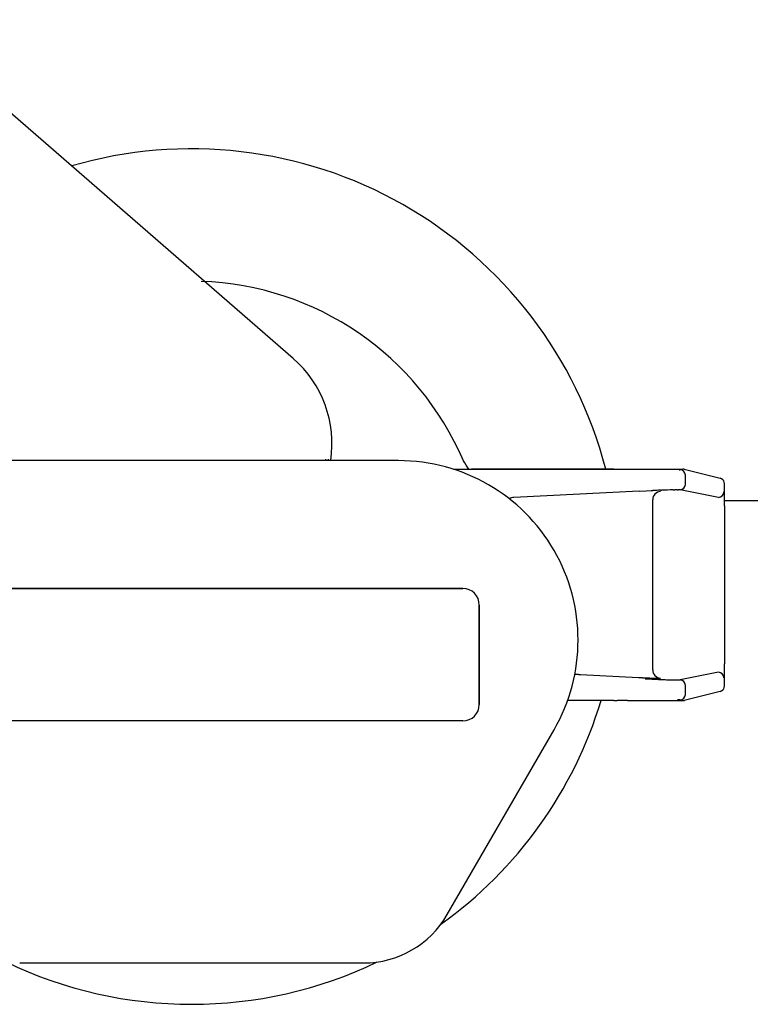
# Model space of a CAD drawing. Units: millimetres. Extents: x -30325 to 129253, y -55476 to 38565.
# Drawn here: x 2100 to 2365, y 7286 to 7642 of the extents above; entities that cross this region are included whole.
import ezdxf

# ---------------------------------------------------------------- set-up
doc = ezdxf.new("R2010")
doc.units = ezdxf.units.MM
doc.layers.add('LY_1', color=7, linetype='Continuous')

# ---------------------------------------------------------------- blocks, each defined once
blk = doc.blocks.new('A$C4CCB6FA4')
at = {"layer": 'LY_1', "color": 162, "linetype": 'Continuous'}
for p, q in [((6991.27, 2737.83), (6850.02, 2860.62)), ((7029.47, 2700.83), (6879.47, 2700.83)), ((7049.29, 2697.73), (7054.9, 2697.73)), ((7055.82, 2697.76), (7107.47, 2697.76)), ((7055.82, 2697.76), (7055.83, 2697.76)), ((7107.47, 2697.76), (7055.83, 2697.76)), ((7107.47, 2697.76), (7108.33, 2697.76)), ((7110.4, 2697.77), (7111.62, 2697.79)), ((7111.62, 2697.79), (7132.39, 2697.79)), ((7132.87, 2697.73), (7145.95, 2694.46)), ((7133.34, 2692.25), (7133.34, 2695.52)), ((7128.95, 2690.26), (7129.47, 2690.27)), ((7130.33, 2690.28), (7130.7, 2690.28)), ((7145.36, 2687.5), (7131.45, 2690.25)), ((7147.47, 2688.4), (7147.47, 2692.52)), ((7116.62, 2689.76), (7071.25, 2687.52)), ((7116.62, 2689.76), (7119.09, 2689.88)), ((7119.09, 2689.88), (7120.91, 2689.96)), ((7120.91, 2689.96), (7121.59, 2689.99)), ((7121.5, 2624.99), (7121.5, 2686.67)), ((7124.34, 2690.11), (7124.67, 2690.12)), ((7147.47, 2684.51), (7147.47, 2688.4)), ((13103.97, 2686.33), (7147.47, 2686.33)), ((7147.47, 2684.51), (7147.47, 2627.15)), ((7052.69, 2654.52), (6856.25, 2654.52)), ((6856.25, 2654.52), (7052.69, 2654.52)), ((7058.69, 2612.52), (7058.69, 2648.52)), ((7058.69, 2648.52), (7058.69, 2612.52)), ((7147.47, 2623.26), (7147.47, 2627.15)), ((7093.26, 2623.36), (7093.36, 2623.44)), ((7093.28, 2623.45), (7093.36, 2623.44)), ((7095.37, 2623.37), (7116.35, 2622.27)), ((7145.36, 2624.16), (7131.45, 2621.41)), ((7147.47, 2619.14), (7147.47, 2623.26)), ((7118.75, 2621.8), (7120.22, 2621.73)), ((7120.22, 2621.73), (7121.15, 2621.69)), ((7126.04, 2621.49), (7126.06, 2621.49)), ((7127.84, 2621.43), (7128.31, 2621.42)), ((7129.43, 2621.39), (7129.87, 2621.38)), ((7129.87, 2621.38), (7130.53, 2621.38)), ((7130.53, 2621.38), (7130.83, 2621.38)), ((7130.83, 2621.38), (7131.16, 2621.39)), ((7133.34, 2616.14), (7133.34, 2619.41)), ((7147.47, 2619.31), (7147.47, 2619.31)), ((7145.95, 2617.2), (7132.87, 2613.93)), ((7107.47, 2613.91), (7090.66, 2613.91)), ((7107.47, 2613.91), (7090.66, 2613.91)), ((7107.47, 2613.91), (7108.58, 2613.91)), ((7112.36, 2613.88), (7112.4, 2613.88)), ((7112.4, 2613.88), (7132.39, 2613.88)), ((7130.38, 2614.22), (7130.69, 2614.2)), ((7131.35, 2614.14), (7132.39, 2613.88)), ((7052.69, 2606.52), (6856.25, 2606.52)), ((7047.08, 2536.33), (7085.76, 2603.33)), ((6892.17, 2518.83), (7016.77, 2518.83))]:
    blk.add_line(p, q, dxfattribs=at)
for centre, radius, start, end in [((6954.47, 2658.83), 155, 14.5457, 106.2872), ((6954.47, 2658.83), 107, 23.0552, 88.1544), ((6964.47, 2707.01), 40.85, 351.3022, 49), ((7001.09, 2701.33), 2, 345.5211, 359.9999), ((7001.09, 2701.33), 3, 350.4052, 0), ((7029.47, 2635.83), 65, 330.0011, 90), ((7009.55, 2669.93), 53.2, 31.5085, 35.3806), ((7053.67, 2760.55), 62.82, 271.1283, 271.9611), ((7107.61, 3024.77), 327.01, 270.1251, 270.4889), ((7130.95, 2699.5), 2.01, 273.1227, 281.396), ((7132.39, 2695.78), 2, 76.0501, 89.965), ((7132.39, 2695.8), 1.98, 70.2223, 76.0251), ((7145.47, 2692.52), 2, 13.2749, 76.0278), ((7136.3, 2399.51), 290.84, 91.4471, 92.2909), ((7130.83, 2620.54), 69.75, 90.4125, 91.1197), ((7130.67, 2674.66), 15.63, 88.3368, 89.8739), ((7131.14, 2688.08), 2.2, 81.7566, 90.3307), ((7145.46, 2692.52), 2.01, 0.0226, 13.2519), ((7071.39, 2684.47), 3.06, 92.6125, 125.578), ((7149.16, 2059.49), 631.11, 92.2545, 92.50397), ((7052.69, 2648.52), 6, 0, 90), ((7052.69, 2648.52), 6, 0, 90), ((7146.61, 3191.4), 570.28, 267.4415, 267.9333), ((7136.88, 2925.84), 304.55, 267.9638, 268.2988), ((7132.33, 2768.48), 147.12, 268.4335, 268.8721), ((7131.16, 2623.37), 1.99, 270.1761, 278.4534), ((7145.47, 2619.14), 2, 346.7199, 360), ((7145.47, 2619.14), 2, 283.9728, 346.7168), ((6954.47, 2658.83), 155, 305.6471, 343.1537), ((7052.69, 2612.52), 6, 270, 360), ((7108.08, 2337.1), 276.8, 89.1042, 89.8967), ((7129.84, 2599.85), 14.38, 85.1227, 86.5829), ((7130.95, 2612.17), 2.01, 78.5954, 86.878), ((7132.39, 2615.87), 1.99, 270.0712, 283.996), ((7132.39, 2615.87), 1.99, 283.9946, 289.7541), ((7016.77, 2553.83), 35, 270, 330.0011), ((6954.47, 2658.83), 155, 244.2828, 295.7169)]:
    blk.add_arc(centre, radius, start, end, dxfattribs=at)
for centre, major_axis, ratio, start_param, end_param in [((7131.35, 2695.52), (-0.48, 1.94), 0.997413, 4.468377, 6.037956), ((7131.35, 2692.25), (0.39, 1.96), 0.997469, 3.389597, 4.90695), ((7124.5, 2686.67), (3, 0), 0.999847, 1.623148, 3.141593), ((7145.26, 2689.5), (0.39, 1.96), 0.997469, 3.389597, 4.90695), ((7124.5, 2624.99), (3, 0), 0.999847, 3.141593, 4.660037), ((7145.26, 2622.16), (-0.39, 1.96), 0.997469, 4.517828, 6.035181), ((7131.35, 2619.41), (-0.39, 1.96), 0.997469, 4.517828, 6.035181), ((7131.35, 2616.14), (-0.48, -1.94), 0.997413, 0.24523, 1.814808)]:
    blk.add_ellipse(centre, major_axis=major_axis, ratio=ratio, start_param=start_param, end_param=end_param, dxfattribs=at)
for points, start_tangent, end_tangent in [([(7147.47, 2688.4), (7147.47, 2688.42), (7147.47, 2688.44), (7147.46, 2688.45), (7147.46, 2688.47), (7147.46, 2688.49), (7147.46, 2688.51), (7147.46, 2688.52), (7147.46, 2688.54), (7147.45, 2688.56), (7147.45, 2688.58), (7147.45, 2688.59), (7147.45, 2688.61), (7147.45, 2688.63), (7147.45, 2688.65), (7147.44, 2688.66), (7147.44, 2688.68), (7147.44, 2688.7), (7147.44, 2688.71), (7147.44, 2688.73), (7147.43, 2688.75), (7147.43, 2688.77), (7147.43, 2688.78), (7147.43, 2688.8), (7147.43, 2688.82), (7147.42, 2688.84), (7147.42, 2688.85), (7147.42, 2688.87), (7147.42, 2688.89), (7147.42, 2688.9), (7147.41, 2688.92), (7147.41, 2688.94), (7147.41, 2688.96), (7147.41, 2688.97), (7147.4, 2688.99), (7147.4, 2689.01), (7147.4, 2689.03), (7147.4, 2689.04), (7147.39, 2689.06), (7147.39, 2689.08), (7147.39, 2689.09), (7147.39, 2689.11), (7147.38, 2689.13), (7147.38, 2689.15), (7147.38, 2689.16), (7147.37, 2689.18), (7147.37, 2689.2), (7147.37, 2689.21), (7147.36, 2689.23), (7147.36, 2689.25), (7147.36, 2689.27), (7147.35, 2689.28), (7147.35, 2689.3), (7147.34, 2689.32), (7147.34, 2689.33), (7147.34, 2689.35), (7147.33, 2689.37), (7147.33, 2689.38), (7147.32, 2689.4), (7147.31, 2689.42), (7147.31, 2689.43), (7147.3, 2689.45), (7147.29, 2689.46), (7147.28, 2689.48), (7147.27, 2689.49), (7147.26, 2689.5)], (-0.086934, 0.996214), (-0.953704, 0.300748)), ([(7093.36, 2623.44), (7093.37, 2623.44), (7093.38, 2623.44), (7093.39, 2623.44), (7093.4, 2623.44), (7093.41, 2623.45), (7093.42, 2623.45), (7093.43, 2623.45), (7093.44, 2623.45), (7093.45, 2623.45), (7093.46, 2623.45), (7093.47, 2623.45), (7093.49, 2623.45), (7093.5, 2623.45), (7093.51, 2623.45), (7093.52, 2623.45), (7093.53, 2623.45), (7093.54, 2623.44), (7093.55, 2623.44), (7093.56, 2623.44), (7093.57, 2623.44), (7093.58, 2623.44), (7093.59, 2623.44), (7093.61, 2623.44), (7093.62, 2623.44), (7093.63, 2623.44), (7093.64, 2623.44), (7093.65, 2623.44), (7093.66, 2623.44), (7093.67, 2623.44), (7093.68, 2623.44), (7093.69, 2623.44), (7093.7, 2623.44), (7093.71, 2623.44), (7093.73, 2623.44), (7093.74, 2623.44), (7093.75, 2623.44), (7093.76, 2623.44), (7093.77, 2623.44), (7093.78, 2623.44), (7093.79, 2623.44), (7093.8, 2623.44), (7093.81, 2623.44), (7093.82, 2623.44), (7093.83, 2623.44), (7093.84, 2623.44), (7093.86, 2623.44), (7093.87, 2623.44), (7093.88, 2623.44), (7093.89, 2623.44), (7093.9, 2623.44), (7093.91, 2623.44), (7093.92, 2623.43), (7093.93, 2623.43), (7093.94, 2623.43), (7093.95, 2623.43), (7093.96, 2623.43), (7093.98, 2623.43), (7093.99, 2623.43), (7094, 2623.43), (7094.01, 2623.43), (7094.02, 2623.43), (7094.03, 2623.43), (7094.04, 2623.43), (7094.05, 2623.43), (7094.06, 2623.43), (7094.07, 2623.43), (7094.08, 2623.43), (7094.09, 2623.43), (7094.11, 2623.43), (7094.12, 2623.43), (7094.13, 2623.43), (7094.14, 2623.43), (7094.15, 2623.43), (7094.16, 2623.43), (7094.17, 2623.43), (7094.18, 2623.43), (7094.19, 2623.42), (7094.2, 2623.42), (7094.21, 2623.42), (7094.23, 2623.42), (7094.24, 2623.42), (7094.25, 2623.42), (7094.26, 2623.42), (7094.27, 2623.42), (7094.28, 2623.42), (7094.29, 2623.42), (7094.3, 2623.42), (7094.31, 2623.42), (7094.32, 2623.42), (7094.33, 2623.42), (7094.34, 2623.42), (7094.36, 2623.42), (7094.37, 2623.42), (7094.38, 2623.42), (7094.39, 2623.42), (7094.4, 2623.42), (7094.41, 2623.42), (7094.42, 2623.42), (7094.43, 2623.41), (7094.44, 2623.41), (7094.45, 2623.41), (7094.46, 2623.41), (7094.47, 2623.41), (7094.49, 2623.41), (7094.5, 2623.41), (7094.51, 2623.41), (7094.52, 2623.41), (7094.53, 2623.41), (7094.54, 2623.41), (7094.55, 2623.41), (7094.56, 2623.41), (7094.57, 2623.41), (7094.58, 2623.41), (7094.59, 2623.41), (7094.61, 2623.41), (7094.62, 2623.41), (7094.63, 2623.41), (7094.64, 2623.41), (7094.65, 2623.4), (7094.66, 2623.4), (7094.67, 2623.4), (7094.68, 2623.4), (7094.69, 2623.4), (7094.7, 2623.4), (7094.71, 2623.4), (7094.72, 2623.4), (7094.74, 2623.4), (7094.75, 2623.4), (7094.76, 2623.4), (7094.77, 2623.4), (7094.78, 2623.4), (7094.79, 2623.4), (7094.8, 2623.4), (7094.81, 2623.4), (7094.82, 2623.4), (7094.83, 2623.4), (7094.84, 2623.4), (7094.86, 2623.4), (7094.87, 2623.39), (7094.88, 2623.39), (7094.89, 2623.39), (7094.9, 2623.39), (7094.91, 2623.39), (7094.92, 2623.39), (7094.93, 2623.39), (7094.94, 2623.39), (7094.95, 2623.39), (7094.96, 2623.39), (7094.97, 2623.39), (7094.99, 2623.39), (7095, 2623.39), (7095.01, 2623.39), (7095.02, 2623.39), (7095.03, 2623.39), (7095.04, 2623.39), (7095.05, 2623.39), (7095.06, 2623.39), (7095.07, 2623.38), (7095.08, 2623.38), (7095.09, 2623.38), (7095.11, 2623.38), (7095.12, 2623.38), (7095.13, 2623.38), (7095.14, 2623.38), (7095.15, 2623.38), (7095.16, 2623.38), (7095.17, 2623.38), (7095.18, 2623.38), (7095.19, 2623.38), (7095.2, 2623.38), (7095.21, 2623.38), (7095.22, 2623.38), (7095.24, 2623.38), (7095.25, 2623.38), (7095.26, 2623.38), (7095.27, 2623.37), (7095.28, 2623.37), (7095.29, 2623.37), (7095.3, 2623.37), (7095.31, 2623.37), (7095.32, 2623.37), (7095.33, 2623.37), (7095.34, 2623.37), (7095.35, 2623.37), (7095.37, 2623.37)], (0.957974, 0.286856), (0.998629, -0.052337)), ([(7116.35, 2622.27), (7116.39, 2622.27), (7116.43, 2622.27), (7116.47, 2622.26), (7116.51, 2622.26), (7116.55, 2622.26), (7116.59, 2622.26), (7116.63, 2622.26), (7116.68, 2622.25), (7116.72, 2622.25), (7116.76, 2622.25), (7116.8, 2622.25), (7116.84, 2622.24), (7116.88, 2622.24), (7116.92, 2622.24), (7116.96, 2622.24), (7117, 2622.24), (7117.04, 2622.23), (7117.09, 2622.23), (7117.13, 2622.23), (7117.17, 2622.23), (7117.21, 2622.23), (7117.25, 2622.22), (7117.29, 2622.22), (7117.33, 2622.22), (7117.37, 2622.22), (7117.41, 2622.22), (7117.46, 2622.21), (7117.5, 2622.21), (7117.54, 2622.21), (7117.58, 2622.21), (7117.62, 2622.21), (7117.66, 2622.2), (7117.7, 2622.2), (7117.74, 2622.2), (7117.78, 2622.2), (7117.82, 2622.2), (7117.87, 2622.19), (7117.91, 2622.19), (7117.95, 2622.19), (7117.99, 2622.19), (7118.03, 2622.19), (7118.07, 2622.18), (7118.11, 2622.18), (7118.15, 2622.18), (7118.19, 2622.18), (7118.23, 2622.18), (7118.28, 2622.17), (7118.32, 2622.17), (7118.36, 2622.17), (7118.4, 2622.17), (7118.44, 2622.17), (7118.48, 2622.16), (7118.52, 2622.16), (7118.56, 2622.16), (7118.6, 2622.16), (7118.65, 2622.16), (7118.69, 2622.15), (7118.73, 2622.15), (7118.77, 2622.15), (7118.81, 2622.15), (7118.85, 2622.15), (7118.89, 2622.14), (7118.93, 2622.14), (7118.97, 2622.14), (7119.01, 2622.14), (7119.06, 2622.14), (7119.1, 2622.13), (7119.14, 2622.13), (7119.18, 2622.13), (7119.22, 2622.13), (7119.26, 2622.13), (7119.3, 2622.13), (7119.34, 2622.12), (7119.38, 2622.12), (7119.42, 2622.12), (7119.47, 2622.12), (7119.51, 2622.12), (7119.55, 2622.11), (7119.59, 2622.11), (7119.63, 2622.11), (7119.67, 2622.11), (7119.71, 2622.11), (7119.75, 2622.1), (7119.79, 2622.1), (7119.84, 2622.1), (7119.88, 2622.1), (7119.92, 2622.1), (7119.96, 2622.1), (7120, 2622.09), (7120.04, 2622.09), (7120.08, 2622.09), (7120.12, 2622.09), (7120.16, 2622.09), (7120.2, 2622.09), (7120.25, 2622.08), (7120.29, 2622.08), (7120.33, 2622.08), (7120.37, 2622.08), (7120.41, 2622.08), (7120.45, 2622.07), (7120.49, 2622.07), (7120.53, 2622.07), (7120.57, 2622.07), (7120.62, 2622.07), (7120.66, 2622.07), (7120.7, 2622.06), (7120.74, 2622.06), (7120.78, 2622.06), (7120.82, 2622.06), (7120.86, 2622.06), (7120.9, 2622.06), (7120.94, 2622.05), (7120.98, 2622.05), (7121.03, 2622.05), (7121.07, 2622.05), (7121.11, 2622.05), (7121.15, 2622.05), (7121.19, 2622.04), (7121.23, 2622.04), (7121.27, 2622.04), (7121.31, 2622.04), (7121.35, 2622.04), (7121.4, 2622.04), (7121.44, 2622.04), (7121.48, 2622.03), (7121.52, 2622.03), (7121.56, 2622.03), (7121.6, 2622.03), (7121.64, 2622.03), (7121.68, 2622.03), (7121.72, 2622.02), (7121.76, 2622.02), (7121.81, 2622.02), (7121.85, 2622.02), (7121.89, 2622.02), (7121.93, 2622.02), (7121.97, 2622.02), (7122.01, 2622.01), (7122.05, 2622.01), (7122.09, 2622.01), (7122.13, 2622.01), (7122.18, 2622.01), (7122.22, 2622.01), (7122.26, 2622.01), (7122.3, 2622), (7122.34, 2622), (7122.38, 2622), (7122.42, 2622), (7122.46, 2622), (7122.5, 2622), (7122.54, 2622), (7122.59, 2622), (7122.63, 2621.99), (7122.67, 2621.99), (7122.71, 2621.99), (7122.75, 2621.99), (7122.79, 2621.99), (7122.83, 2621.99), (7122.87, 2621.99), (7122.91, 2621.99), (7122.96, 2621.98), (7123, 2621.98), (7123.04, 2621.98), (7123.08, 2621.98), (7123.12, 2621.98), (7123.16, 2621.98), (7123.2, 2621.98), (7123.24, 2621.98), (7123.28, 2621.98), (7123.33, 2621.98), (7123.37, 2621.97), (7123.41, 2621.97), (7123.45, 2621.97), (7123.49, 2621.97), (7123.53, 2621.97), (7123.57, 2621.97), (7123.61, 2621.97), (7123.65, 2621.97), (7123.69, 2621.97), (7123.74, 2621.97), (7123.78, 2621.97), (7123.82, 2621.97), (7123.86, 2621.97), (7123.9, 2621.97), (7123.94, 2621.97), (7123.98, 2621.97), (7124.02, 2621.97), (7124.06, 2621.97), (7124.11, 2621.97), (7124.15, 2621.97), (7124.19, 2621.97), (7124.23, 2621.97), (7124.27, 2621.98), (7124.31, 2621.98), (7124.35, 2621.99)], (0.998619, -0.052542), (0.913818, 0.406124))]:
    blk.add_spline(points, degree=3, dxfattribs=dict(at, start_tangent=start_tangent, end_tangent=end_tangent))

msp = doc.modelspace()

# ---------------------------------------------------------------- block references
msp.add_blockref('A$C4CCB6FA4', (-4791.75, 4781.8))

doc.saveas('drawing.dxf')
